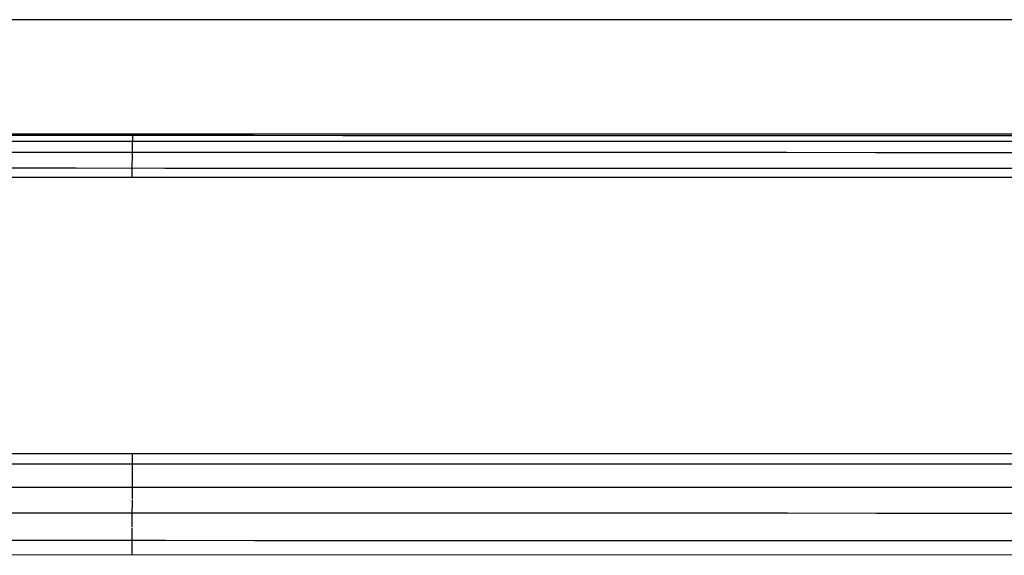
# Model space of a CAD drawing. Units: millimetres. Extents: x -114 to 111, y -232 to 65.
# Drawn here: x -17 to -17, y -104 to -103 of the extents above; entities that cross this region are included whole.
import ezdxf

# ---------------------------------------------------------------- set-up
doc = ezdxf.new("R2010")
doc.units = ezdxf.units.MM
doc.layers.add('MACROLUX 48V GIUNZIONE', color=7, linetype='Continuous')

# ---------------------------------------------------------------- blocks, each defined once
blk = doc.blocks.new('GIUNZIONE 48V')
at = {"layer": 'MACROLUX 48V GIUNZIONE'}
for p, q in [((90.183, 854.729), (-90.189, 854.729)), ((90.183, 854.729), (-90.183, 854.729)), ((89.919, 852.821), (-89.918, 852.821)), ((-81.339, 852.804), (-79.861, 852.804)), ((-79.861, 852.804), (-78.383, 852.804)), ((-78.932, 852.784), (-78.933, 852.766)), ((-78.931, 852.798), (-78.932, 852.784)), ((-78.93, 852.809), (-78.931, 852.798)), ((-78.929, 852.816), (-78.93, 852.809)), ((-78.928, 852.819), (-78.929, 852.816)), ((-78.383, 852.804), (-76.905, 852.804)), ((-76.905, 852.804), (-75.427, 852.803)), ((-75.427, 852.803), (-73.949, 852.803)), ((-73.949, 852.803), (-72.471, 852.803)), ((-72.471, 852.803), (-70.993, 852.803)), ((-70.993, 852.803), (-69.515, 852.802)), ((-69.515, 852.802), (-68.037, 852.802)), ((-68.037, 852.802), (-66.558, 852.802)), ((-66.558, 852.802), (-65.08, 852.802)), ((-65.08, 852.802), (-63.602, 852.801)), ((-81.344, 852.706), (-79.866, 852.706)), ((-79.866, 852.706), (-78.388, 852.706)), ((-78.937, 852.619), (-78.937, 852.586)), ((-78.935, 852.691), (-78.936, 852.66)), ((-78.936, 852.66), (-78.936, 852.625)), ((-78.934, 852.72), (-78.935, 852.691)), ((-78.933, 852.745), (-78.934, 852.72)), ((-78.933, 852.766), (-78.933, 852.745)), ((-78.388, 852.706), (-76.91, 852.706)), ((-76.91, 852.706), (-75.432, 852.706)), ((-75.432, 852.706), (-73.954, 852.705)), ((-73.954, 852.705), (-72.476, 852.705)), ((-72.476, 852.705), (-70.998, 852.705)), ((-70.998, 852.705), (-69.521, 852.705)), ((-69.521, 852.705), (-68.043, 852.704)), ((-68.043, 852.704), (-66.565, 852.704)), ((-66.565, 852.704), (-65.087, 852.704)), ((-65.087, 852.704), (-63.609, 852.704)), ((-81.347, 852.523), (-79.869, 852.522)), ((-79.869, 852.522), (-78.391, 852.522)), ((-78.939, 852.451), (-78.94, 852.4)), ((-78.938, 852.544), (-78.939, 852.5)), ((-78.939, 852.5), (-78.939, 852.451)), ((-78.937, 852.586), (-78.938, 852.544)), ((-78.391, 852.522), (-76.913, 852.522)), ((-76.913, 852.522), (-75.435, 852.522)), ((-75.435, 852.522), (-73.957, 852.522)), ((-73.957, 852.522), (-72.479, 852.521)), ((-72.479, 852.521), (-71, 852.521)), ((-71, 852.521), (-69.522, 852.521)), ((-69.522, 852.521), (-68.044, 852.521)), ((-68.044, 852.521), (-66.566, 852.52)), ((-66.566, 852.52), (-65.088, 852.52)), ((-65.088, 852.52), (-63.61, 852.52)), ((-78.941, 852.289), (-78.942, 852.229)), ((-78.94, 852.4), (-78.941, 852.346)), ((-78.941, 852.346), (-78.941, 852.289)), ((-81.35, 852.26), (-79.872, 852.26)), ((-79.872, 852.26), (-78.393, 852.259)), ((-78.942, 852.229), (-78.943, 852.167)), ((-78.943, 852.167), (-78.943, 852.102)), ((-78.393, 852.259), (-76.915, 852.259)), ((-76.915, 852.259), (-75.437, 852.259)), ((-75.437, 852.259), (-73.959, 852.259)), ((-73.959, 852.259), (-72.481, 852.259)), ((-72.481, 852.259), (-71.002, 852.258)), ((-71.002, 852.258), (-69.524, 852.258)), ((-69.524, 852.258), (-68.046, 852.258)), ((-68.046, 852.258), (-66.568, 852.258)), ((-66.568, 852.258), (-65.089, 852.257)), ((-65.089, 852.257), (-63.611, 852.257)), ((-0.046, 852.09), (-90.221, 852.103)), ((-90.206, 847.505), (90.206, 847.505)), ((-78.931, 847.365), (-78.93, 847.435)), ((-78.93, 847.435), (-78.93, 847.503)), ((-79.857, 847.33), (-81.335, 847.33)), ((-78.378, 847.329), (-79.857, 847.33)), ((-78.932, 847.218), (-78.931, 847.293)), ((-78.932, 847.147), (-78.932, 847.218)), ((-78.931, 847.293), (-78.931, 847.365)), ((-76.899, 847.329), (-78.378, 847.329)), ((-75.42, 847.329), (-76.899, 847.329)), ((-73.942, 847.329), (-75.42, 847.329)), ((-72.463, 847.328), (-73.942, 847.329)), ((-70.984, 847.328), (-72.463, 847.328)), ((-69.506, 847.328), (-70.984, 847.328)), ((-68.027, 847.328), (-69.506, 847.328)), ((-66.548, 847.328), (-68.027, 847.328)), ((-65.069, 847.327), (-66.548, 847.328)), ((-63.591, 847.327), (-65.069, 847.327)), ((-78.933, 847.063), (-78.932, 847.141)), ((-78.933, 846.982), (-78.933, 847.063)), ((-79.858, 846.941), (-81.337, 846.941)), ((-78.38, 846.941), (-79.858, 846.941)), ((-78.934, 846.815), (-78.933, 846.899)), ((-78.933, 846.899), (-78.933, 846.982)), ((-76.901, 846.941), (-78.38, 846.941)), ((-75.422, 846.94), (-76.901, 846.941)), ((-73.943, 846.94), (-75.422, 846.94)), ((-72.465, 846.94), (-73.943, 846.94)), ((-70.986, 846.94), (-72.465, 846.94)), ((-69.507, 846.939), (-70.986, 846.94)), ((-68.028, 846.939), (-69.507, 846.939)), ((-66.55, 846.939), (-68.028, 846.939)), ((-65.071, 846.939), (-66.55, 846.939)), ((-63.592, 846.939), (-65.071, 846.939)), ((-78.934, 846.743), (-78.934, 846.815)), ((-78.934, 846.643), (-78.934, 846.73)), ((-78.935, 846.555), (-78.934, 846.643)), ((-78.935, 846.465), (-78.935, 846.555)), ((-79.86, 846.51), (-81.339, 846.511)), ((-78.381, 846.51), (-79.86, 846.51)), ((-78.935, 846.375), (-78.935, 846.465)), ((-76.902, 846.51), (-78.381, 846.51)), ((-75.423, 846.51), (-76.902, 846.51)), ((-73.944, 846.509), (-75.423, 846.51)), ((-72.466, 846.509), (-73.944, 846.509)), ((-70.987, 846.509), (-72.466, 846.509)), ((-69.508, 846.509), (-70.987, 846.509)), ((-68.029, 846.509), (-69.508, 846.509)), ((-66.55, 846.508), (-68.029, 846.509)), ((-65.072, 846.508), (-66.55, 846.508)), ((-63.593, 846.508), (-65.072, 846.508)), ((-78.936, 846.192), (-78.935, 846.266)), ((-78.935, 846.284), (-78.935, 846.375)), ((-78.936, 846.1), (-78.936, 846.192)), ((-78.936, 846.007), (-78.936, 846.1)), ((-79.86, 846.054), (-81.339, 846.054)), ((-78.381, 846.054), (-79.86, 846.054)), ((-78.936, 845.914), (-78.936, 846.007)), ((-78.936, 845.821), (-78.936, 845.914)), ((-76.902, 846.053), (-78.381, 846.054)), ((-75.424, 846.053), (-76.902, 846.053)), ((-73.945, 846.053), (-75.424, 846.053)), ((-72.466, 846.053), (-73.945, 846.053)), ((-70.987, 846.053), (-72.466, 846.053)), ((-69.508, 846.052), (-70.987, 846.053)), ((-68.029, 846.052), (-69.508, 846.052)), ((-66.55, 846.052), (-68.029, 846.052)), ((-65.072, 846.052), (-66.55, 846.052)), ((-63.593, 846.051), (-65.072, 846.052)), ((-90.212, 845.823), (0, 845.809))]:
    blk.add_line(p, q, dxfattribs=at)

msp = doc.modelspace()

# ---------------------------------------------------------------- block references
at = {"layer": 'MACROLUX 48V GIUNZIONE', "xscale": 0.01, "yscale": 0.01, "zscale": 0.01}
msp.add_blockref('GIUNZIONE 48V', (-16.18906, -112.03672), dxfattribs=at)

doc.saveas('drawing.dxf')
